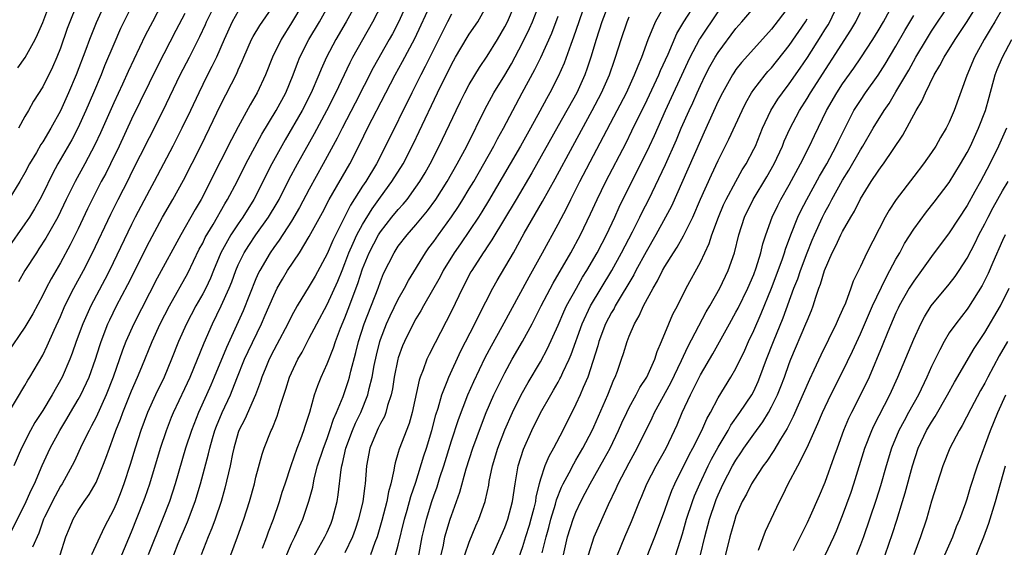
# Model space of a CAD drawing. Units: inches. Extents: x 2574000 to 2577000, y 1497000 to 1500000.
# Drawn here: x 2574734 to 2574845, y 1497492 to 1497551 of the extents above; entities that cross this region are included whole.
import ezdxf

# ---------------------------------------------------------------- set-up
doc = ezdxf.new("R2010")
doc.units = ezdxf.units.IN
doc.header["$MEASUREMENT"] = 0
doc.layers.add('LD25741497_2ft', color=91, linetype='Continuous')

msp = doc.modelspace()

# ---------------------------------------------------------------- linework, layer by layer
at = {"layer": 'LD25741497_2ft'}
for points, elevation in [([(2574741.47, 1497554.53), (2574740.06, 1497551), (2574739.77, 1497550.23), (2574739, 1497548.03), (2574738.6, 1497547), (2574738.12, 1497545.88), (2574737, 1497543.68), (2574735.96, 1497542.04), (2574735.39, 1497541), (2574735, 1497540.33), (2574734.28, 1497539)], 10018), ([(2574744.28, 1497553.72), (2574743, 1497550.87), (2574742.25, 1497549), (2574741.85, 1497547.85), (2574740.78, 1497545), (2574739.92, 1497543), (2574739, 1497540.95), (2574737.92, 1497539), (2574737, 1497537.48), (2574736.81, 1497537.19), (2574736.29, 1497536.29), (2574735.53, 1497535), (2574735, 1497534), (2574734.44, 1497533), (2574733.21, 1497531)], 10020), ([(2574798.26, 1497553.74), (2574797.32, 1497551), (2574796.74, 1497549.26), (2574796.42, 1497548.42), (2574795.67, 1497546.33), (2574795, 1497544.82), (2574794.06, 1497543), (2574793.67, 1497542.33), (2574792.94, 1497540.94), (2574791.88, 1497539), (2574790.75, 1497537), (2574789.6, 1497535), (2574787.16, 1497530.84), (2574786.41, 1497529.59), (2574786.03, 1497529), (2574783.99, 1497526.01), (2574783.28, 1497525), (2574782.06, 1497523), (2574781.71, 1497522.29), (2574779.86, 1497519), (2574779.56, 1497518.44), (2574779, 1497517.54), (2574778.7, 1497517), (2574777.7, 1497515), (2574777.49, 1497514.51), (2574777, 1497513.16), (2574776.95, 1497513), (2574776.56, 1497511), (2574776.34, 1497509.66), (2574776.19, 1497509), (2574775.79, 1497507.79), (2574775.6, 1497507), (2574775.44, 1497506.56), (2574775, 1497505.78), (2574774.76, 1497505.24), (2574774.63, 1497505), (2574773.8, 1497503), (2574773.42, 1497501), (2574773.28, 1497499), (2574773.24, 1497498.76), (2574773.01, 1497497), (2574772.54, 1497495), (2574772.16, 1497493.84), (2574771.85, 1497493), (2574771, 1497491.22)], 10056), ([(2574747.15, 1497553), (2574746.14, 1497551), (2574745.77, 1497550.23), (2574745, 1497548.48), (2574743.97, 1497546.03), (2574743.58, 1497545), (2574742.73, 1497543), (2574741.87, 1497541), (2574740.96, 1497539), (2574740.29, 1497537.71), (2574738.72, 1497535), (2574738.11, 1497533.89), (2574737, 1497531.62), (2574736.67, 1497531), (2574736.07, 1497529.93), (2574735.51, 1497529), (2574735, 1497528.23), (2574733, 1497525.39)], 10022), ([(2574733.1, 1497506.9), (2574735, 1497510.06), (2574735.34, 1497510.66), (2574735.55, 1497511), (2574737, 1497513.48), (2574737.5, 1497514.5), (2574738.28, 1497516.28), (2574739, 1497517.83), (2574739.51, 1497519), (2574740.52, 1497521), (2574741.6, 1497523), (2574742.62, 1497525), (2574744.66, 1497529.34), (2574745.49, 1497531), (2574746.68, 1497533.32), (2574747, 1497533.99), (2574749, 1497537.98), (2574750.55, 1497541), (2574752.48, 1497545), (2574753.5, 1497547), (2574754.67, 1497549.33), (2574755.3, 1497550.7), (2574755.42, 1497551), (2574756.43, 1497553)], 10028), ([(2574733.17, 1497493), (2574735, 1497496.65), (2574735.72, 1497498.28), (2574736.07, 1497499), (2574736.95, 1497501.05), (2574737.85, 1497503), (2574738.92, 1497505), (2574739.71, 1497506.29), (2574740.12, 1497507), (2574741, 1497508.48), (2574741.28, 1497509), (2574742.22, 1497511), (2574742.94, 1497513), (2574743.42, 1497514.57), (2574743.57, 1497515), (2574744.33, 1497517), (2574744.54, 1497517.46), (2574745.31, 1497519), (2574746.59, 1497521.41), (2574749, 1497526.25), (2574750.49, 1497529), (2574751.63, 1497531), (2574752.83, 1497533.17), (2574754.78, 1497537), (2574755.78, 1497539), (2574757, 1497541.61), (2574758.83, 1497545.17), (2574759, 1497545.58), (2574759.46, 1497546.54), (2574759.63, 1497547), (2574760.51, 1497549), (2574760.67, 1497549.33), (2574761.42, 1497550.58), (2574763.12, 1497553)], 10032), ([(2574734.21, 1497545.79), (2574735.02, 1497546.98), (2574736.14, 1497549), (2574736.43, 1497549.57), (2574737, 1497550.92), (2574737.82, 1497553)], 10016), ([(2574750.42, 1497553), (2574749.34, 1497551), (2574748.54, 1497549.46), (2574747.24, 1497546.76), (2574746.6, 1497545.4), (2574745.97, 1497543.97), (2574745, 1497541.86), (2574743.5, 1497538.5), (2574742.86, 1497537.14), (2574741.73, 1497535), (2574740.64, 1497533), (2574739.65, 1497531), (2574738.69, 1497529), (2574737.37, 1497526.62), (2574736.58, 1497525.42), (2574736.29, 1497525), (2574735.01, 1497523), (2574734.29, 1497521.71)], 10024), ([(2574766.27, 1497553), (2574765, 1497550.88), (2574763.82, 1497549), (2574762.85, 1497547), (2574762.08, 1497545), (2574761.15, 1497543), (2574760.35, 1497541.65), (2574759, 1497539.17), (2574758.25, 1497537.75), (2574755.86, 1497533), (2574755, 1497531.34), (2574754.82, 1497531), (2574754.14, 1497529.86), (2574752.53, 1497527), (2574749.88, 1497522.12), (2574747.24, 1497517), (2574746.37, 1497515), (2574745.99, 1497514.01), (2574744.94, 1497511), (2574744.16, 1497509), (2574743, 1497506.48), (2574742.5, 1497505.5), (2574742.22, 1497505), (2574741.46, 1497503.46), (2574740.53, 1497501.47), (2574739.18, 1497499), (2574739, 1497498.72), (2574738.39, 1497497.61), (2574737.22, 1497495.22), (2574737.11, 1497495), (2574736.57, 1497493.43), (2574735.84, 1497491.84)], 10034), ([(2574738.97, 1497491), (2574739.62, 1497493), (2574740, 1497494), (2574740.43, 1497495), (2574741, 1497495.97), (2574741.67, 1497497), (2574742.22, 1497497.78), (2574743, 1497499.14), (2574743.78, 1497501), (2574744.12, 1497501.88), (2574744.5, 1497503), (2574745, 1497504.33), (2574745.23, 1497505), (2574745.75, 1497506.25), (2574746.01, 1497507), (2574747, 1497509.44), (2574747.68, 1497511), (2574748.16, 1497512.16), (2574749.31, 1497515), (2574750.22, 1497517), (2574751.26, 1497519), (2574753.32, 1497522.68), (2574754.62, 1497525.38), (2574755, 1497526.08), (2574755.29, 1497526.71), (2574756.17, 1497528.17), (2574757.5, 1497530.5), (2574757.81, 1497531), (2574758.87, 1497533), (2574759.87, 1497535), (2574761.66, 1497538.34), (2574763.26, 1497541), (2574764.34, 1497543), (2574765.18, 1497545), (2574765.67, 1497546.33), (2574765.94, 1497547), (2574766.96, 1497549), (2574768.14, 1497551), (2574769.28, 1497553)], 10036), ([(2574772.26, 1497553), (2574771.16, 1497551), (2574769.99, 1497549), (2574768.92, 1497547), (2574768.33, 1497545.67), (2574768.06, 1497545), (2574767.22, 1497543), (2574766.18, 1497541), (2574764.29, 1497537.71), (2574762.79, 1497535), (2574760.74, 1497531), (2574759.51, 1497529), (2574759, 1497528.25), (2574758.18, 1497527), (2574757.05, 1497525), (2574756.21, 1497523), (2574755.87, 1497522.13), (2574755.34, 1497521), (2574755, 1497520.35), (2574754.23, 1497519), (2574753.18, 1497517), (2574752.29, 1497515), (2574751.5, 1497513), (2574750.66, 1497511), (2574749.71, 1497509), (2574748.8, 1497507), (2574748.05, 1497505), (2574747.4, 1497503), (2574746.84, 1497501.16), (2574746.14, 1497499), (2574745.84, 1497498.16), (2574745.37, 1497497), (2574745, 1497496.15), (2574743.93, 1497494.07), (2574742.49, 1497491)], 10038), ([(2574745.89, 1497491), (2574747, 1497493.58), (2574748.36, 1497497), (2574748.53, 1497497.47), (2574749.04, 1497499), (2574750.24, 1497503), (2574750.92, 1497505), (2574751.51, 1497506.48), (2574751.73, 1497507), (2574753, 1497509.7), (2574753.58, 1497511), (2574755.15, 1497514.85), (2574756.09, 1497517), (2574757.08, 1497519), (2574757.99, 1497521), (2574758.27, 1497521.73), (2574758.73, 1497523), (2574759, 1497523.63), (2574759.67, 1497525), (2574760.19, 1497525.81), (2574760.99, 1497527), (2574762.4, 1497529), (2574763.38, 1497530.62), (2574763.59, 1497531), (2574764.74, 1497533.26), (2574765.67, 1497535), (2574767.58, 1497538.42), (2574768.98, 1497541), (2574770, 1497543), (2574771.58, 1497546.42), (2574771.89, 1497547), (2574774.16, 1497551), (2574775.19, 1497553)], 10040), ([(2574777.97, 1497553), (2574777.05, 1497550.95), (2574776.36, 1497549.64), (2574776, 1497549), (2574774.19, 1497545.81), (2574772.17, 1497541.83), (2574770.69, 1497539), (2574770.12, 1497537.88), (2574768.57, 1497535), (2574767, 1497532.14), (2574765.91, 1497530.09), (2574765, 1497528.54), (2574763.61, 1497526.39), (2574763, 1497525.57), (2574762.6, 1497525), (2574761.43, 1497523), (2574761.28, 1497522.72), (2574761, 1497522.05), (2574759.55, 1497518.45), (2574757.67, 1497514.33), (2574756.31, 1497511), (2574755.92, 1497510.08), (2574755.44, 1497509), (2574754.53, 1497507), (2574753.73, 1497505), (2574753.08, 1497503), (2574751.9, 1497499), (2574751.25, 1497497), (2574750.48, 1497495), (2574748.87, 1497491)], 10042), ([(2574751.76, 1497491), (2574752.26, 1497492.26), (2574753.28, 1497494.72), (2574754.14, 1497497), (2574754.75, 1497499), (2574755.65, 1497502.35), (2574755.79, 1497503), (2574756.09, 1497504.09), (2574756.36, 1497505), (2574756.54, 1497505.46), (2574757.18, 1497507), (2574758.12, 1497509), (2574758.84, 1497510.84), (2574759.72, 1497513), (2574760.12, 1497513.88), (2574761.63, 1497517), (2574762.05, 1497517.95), (2574763, 1497520.18), (2574763.4, 1497521), (2574763.97, 1497522.03), (2574764.56, 1497523), (2574765.89, 1497525), (2574767, 1497526.81), (2574768.48, 1497529.52), (2574769.25, 1497531), (2574771.54, 1497535), (2574772.71, 1497537.29), (2574773.56, 1497539), (2574775.62, 1497543), (2574776.67, 1497545), (2574777.5, 1497546.5), (2574778.88, 1497549.12), (2574780.78, 1497553.22)], 10044), ([(2574758.18, 1497491), (2574758.91, 1497493), (2574759.63, 1497495), (2574760.28, 1497497), (2574760.82, 1497499), (2574761, 1497499.74), (2574761.69, 1497502.31), (2574761.93, 1497503), (2574762.71, 1497505), (2574762.81, 1497505.19), (2574763.39, 1497506.61), (2574763.73, 1497507.73), (2574764.36, 1497509.64), (2574764.78, 1497511), (2574765, 1497511.49), (2574765.71, 1497513), (2574766.19, 1497513.81), (2574767, 1497515.36), (2574767.84, 1497517), (2574769, 1497519.15), (2574770.2, 1497521.8), (2574770.68, 1497523), (2574771, 1497523.77), (2574771.46, 1497525), (2574771.92, 1497526.08), (2574772.36, 1497527), (2574773, 1497528.18), (2574774.07, 1497529.93), (2574775, 1497531.23), (2574776.3, 1497533), (2574777.54, 1497535), (2574778.72, 1497537.28), (2574779.37, 1497538.63), (2574781.43, 1497543), (2574783, 1497546.19), (2574783.45, 1497547), (2574784.77, 1497549.23), (2574785, 1497549.6), (2574785.94, 1497551), (2574787.07, 1497553)], 10048), ([(2574761.73, 1497491.73), (2574762.21, 1497493), (2574762.41, 1497493.59), (2574762.97, 1497495), (2574763.64, 1497497), (2574763.96, 1497498.04), (2574764.28, 1497499), (2574764.97, 1497501.03), (2574765.65, 1497503), (2574766.05, 1497504.05), (2574766.38, 1497505), (2574766.52, 1497505.48), (2574767.04, 1497507.04), (2574767.59, 1497509), (2574767.95, 1497510.05), (2574768.33, 1497511), (2574769, 1497512.48), (2574769.72, 1497514.28), (2574769.94, 1497515), (2574770.51, 1497516.51), (2574771, 1497517.66), (2574771.37, 1497518.63), (2574772.47, 1497521.53), (2574773, 1497523.17), (2574773.74, 1497525), (2574774.78, 1497527), (2574775, 1497527.35), (2574776.3, 1497529), (2574777, 1497529.87), (2574777.55, 1497530.45), (2574777.99, 1497531), (2574779, 1497532.37), (2574779.43, 1497533), (2574780.02, 1497533.98), (2574780.6, 1497535), (2574781.62, 1497537), (2574783.51, 1497541), (2574784, 1497542), (2574784.5, 1497543), (2574785, 1497543.94), (2574786.14, 1497545.86), (2574787, 1497547.12), (2574788.16, 1497549), (2574789, 1497550.43), (2574789.29, 1497551), (2574790.17, 1497553)], 10050), ([(2574763.6, 1497489), (2574765, 1497492.25), (2574765.36, 1497493), (2574766.27, 1497495), (2574766.96, 1497497.04), (2574767.38, 1497498.62), (2574767.55, 1497499.55), (2574767.93, 1497501), (2574768.58, 1497503), (2574769, 1497504.1), (2574769.32, 1497505), (2574769.73, 1497506.27), (2574770.07, 1497507), (2574770.8, 1497508.8), (2574771, 1497509.36), (2574771.4, 1497510.6), (2574771.52, 1497511), (2574771.67, 1497511.67), (2574772.24, 1497513.76), (2574772.53, 1497515), (2574773.17, 1497517), (2574774.73, 1497521), (2574775, 1497521.77), (2574775.36, 1497522.64), (2574776.53, 1497525), (2574777, 1497525.72), (2574777.99, 1497527), (2574779, 1497528.13), (2574780.3, 1497529.7), (2574781.25, 1497531), (2574782.51, 1497533), (2574783.65, 1497535), (2574784.71, 1497537), (2574786.8, 1497541.2), (2574787.5, 1497542.5), (2574787.77, 1497543), (2574789, 1497544.99), (2574789.74, 1497546.26), (2574791, 1497548.62), (2574791.78, 1497550.22), (2574792.12, 1497551), (2574792.91, 1497553)], 10052), ([(2574800.77, 1497553.23), (2574799.91, 1497551), (2574799.26, 1497549), (2574798.66, 1497547), (2574798.25, 1497545.75), (2574797.98, 1497545), (2574797.08, 1497543), (2574795, 1497539.28), (2574792.02, 1497533.98), (2574790.27, 1497531), (2574787.55, 1497526.45), (2574787, 1497525.65), (2574786.75, 1497525.25), (2574786.56, 1497525), (2574785.27, 1497523), (2574785.17, 1497522.83), (2574784.23, 1497521), (2574783, 1497518.41), (2574781.15, 1497514.85), (2574780.47, 1497513.53), (2574780.23, 1497513), (2574779.82, 1497511.82), (2574779.48, 1497511), (2574779.36, 1497510.64), (2574778.57, 1497507), (2574778.23, 1497505.77), (2574777.11, 1497502.89), (2574777, 1497502.5), (2574776.64, 1497501.36), (2574776.57, 1497501), (2574776.51, 1497500.51), (2574776.17, 1497499), (2574775.91, 1497498.09), (2574775.71, 1497497), (2574775.16, 1497494.84), (2574774.63, 1497493), (2574774.37, 1497492.37), (2574773.87, 1497491)], 10058), ([(2574779.28, 1497490.72), (2574779.7, 1497493), (2574779.95, 1497494.06), (2574780.18, 1497495), (2574780.79, 1497497), (2574781, 1497497.62), (2574781.37, 1497498.63), (2574781.69, 1497499.69), (2574782.12, 1497501), (2574783, 1497503.84), (2574783.77, 1497506.23), (2574784.82, 1497509), (2574785.49, 1497510.51), (2574786.8, 1497513.2), (2574787.49, 1497514.51), (2574788.68, 1497516.68), (2574791.72, 1497522.28), (2574793.25, 1497525), (2574795, 1497528.2), (2574795.96, 1497530.04), (2574796.42, 1497531), (2574797.43, 1497533), (2574801.65, 1497541), (2574802.68, 1497543), (2574803.6, 1497545), (2574803.98, 1497546.02), (2574804.41, 1497547), (2574805.13, 1497549), (2574805.95, 1497551), (2574807, 1497552.86)], 10062), ([(2574781.84, 1497491), (2574782.09, 1497492.09), (2574782.26, 1497493), (2574782.86, 1497495), (2574783, 1497495.42), (2574783.95, 1497498.05), (2574784.66, 1497500.66), (2574785.39, 1497503), (2574786.36, 1497505.64), (2574786.91, 1497507), (2574787.77, 1497509), (2574788.16, 1497509.84), (2574789, 1497511.49), (2574789.84, 1497513), (2574791, 1497515), (2574792.07, 1497517), (2574792.39, 1497517.61), (2574793.08, 1497519), (2574794.43, 1497521.57), (2574796.42, 1497525), (2574797.52, 1497527), (2574798.64, 1497529.36), (2574799.38, 1497531), (2574800.35, 1497533), (2574802.63, 1497537.37), (2574803.3, 1497538.7), (2574805, 1497542.2), (2574806.32, 1497545), (2574806.52, 1497545.49), (2574807.36, 1497547.36), (2574808.33, 1497549.67), (2574809.14, 1497551), (2574810.44, 1497553)], 10064), ([(2574787.64, 1497491), (2574789, 1497494.08), (2574789.34, 1497495), (2574789.87, 1497497), (2574790.15, 1497499), (2574790.5, 1497501), (2574791.1, 1497502.9), (2574792.05, 1497505), (2574793, 1497506.96), (2574794.16, 1497509), (2574794.48, 1497509.52), (2574795, 1497510.44), (2574795.2, 1497510.8), (2574795.3, 1497511), (2574795.53, 1497511.53), (2574796.23, 1497513), (2574796.46, 1497513.54), (2574797.7, 1497517), (2574798.65, 1497519), (2574801.02, 1497522.98), (2574802.12, 1497525), (2574803.35, 1497527.35), (2574804.2, 1497529), (2574804.45, 1497529.55), (2574805.19, 1497531), (2574807.07, 1497534.93), (2574808.3, 1497537.7), (2574808.85, 1497539), (2574809.73, 1497541), (2574810.13, 1497541.87), (2574810.62, 1497543), (2574811, 1497543.82), (2574811.58, 1497545), (2574812.06, 1497545.94), (2574812.66, 1497547), (2574813, 1497547.54), (2574815, 1497550.23), (2574815.67, 1497551), (2574817, 1497552.57)], 10068), ([(2574821, 1497552.76), (2574819, 1497550.15), (2574817, 1497547.96), (2574815.61, 1497546.39), (2574815, 1497545.6), (2574814.75, 1497545.25), (2574814.6, 1497545), (2574813.47, 1497543), (2574813, 1497542.04), (2574811.44, 1497538.56), (2574811, 1497537.64), (2574809.6, 1497534.4), (2574807.75, 1497530.25), (2574807.09, 1497529), (2574805.99, 1497527), (2574804.89, 1497525.11), (2574803.75, 1497523), (2574803.5, 1497522.5), (2574801.41, 1497519), (2574801.28, 1497518.72), (2574801, 1497518.27), (2574800.34, 1497517), (2574799.59, 1497515), (2574799.47, 1497514.53), (2574798.34, 1497511), (2574797.82, 1497509.82), (2574797.49, 1497509), (2574797, 1497507.94), (2574795.51, 1497505), (2574794.46, 1497503), (2574793.93, 1497502.07), (2574793.49, 1497501), (2574793, 1497499.51), (2574792.86, 1497499), (2574792.49, 1497497.51), (2574792.43, 1497497), (2574792.26, 1497496.26), (2574791.94, 1497495), (2574791.72, 1497494.28), (2574791.32, 1497493), (2574791, 1497491.9), (2574790.5, 1497490.5)], 10070), ([(2574801.67, 1497491), (2574802.49, 1497493), (2574803.26, 1497494.74), (2574804.14, 1497497), (2574804.4, 1497497.6), (2574804.99, 1497499), (2574806.03, 1497501), (2574807.13, 1497503), (2574808.09, 1497505), (2574808.37, 1497505.63), (2574808.96, 1497507), (2574809.88, 1497509), (2574811, 1497511.27), (2574812.38, 1497513.62), (2574814.26, 1497517), (2574815, 1497518.29), (2574815.24, 1497518.76), (2574816.34, 1497521), (2574817, 1497522.53), (2574817.28, 1497523.28), (2574817.8, 1497525), (2574818.02, 1497525.98), (2574818.36, 1497527), (2574819.08, 1497529), (2574819.7, 1497530.3), (2574820.06, 1497531), (2574821, 1497532.64), (2574822.28, 1497535), (2574823.29, 1497537), (2574823.83, 1497538.17), (2574825.19, 1497541), (2574826.35, 1497543), (2574827, 1497543.99), (2574828.25, 1497545.75), (2574829.06, 1497546.94), (2574830.41, 1497549), (2574831, 1497549.98), (2574831.59, 1497551), (2574832.31, 1497552.31)], 10078), ([(2574808.25, 1497491), (2574809, 1497493.36), (2574809.45, 1497495), (2574810.1, 1497497), (2574810.35, 1497497.65), (2574810.92, 1497499), (2574811.86, 1497501), (2574812.24, 1497501.76), (2574813, 1497503.12), (2574814.12, 1497505), (2574814.42, 1497505.58), (2574815.45, 1497507), (2574816.77, 1497509), (2574817, 1497509.43), (2574817.5, 1497510.5), (2574817.7, 1497511), (2574818.44, 1497513), (2574819.21, 1497515), (2574820.32, 1497517.68), (2574821.53, 1497521), (2574821.95, 1497522.05), (2574822.26, 1497523), (2574823, 1497524.99), (2574823.58, 1497526.42), (2574823.82, 1497527), (2574824.74, 1497529), (2574825, 1497529.51), (2574825.54, 1497530.46), (2574825.8, 1497531), (2574827, 1497533.17), (2574827.71, 1497534.29), (2574829, 1497536.56), (2574829.28, 1497537), (2574830.45, 1497539), (2574831.68, 1497541), (2574832.22, 1497541.78), (2574833, 1497543.1), (2574834.44, 1497545.56), (2574835.24, 1497547), (2574836.42, 1497549), (2574837, 1497549.94), (2574839.05, 1497553)], 10082), ([(2574811.02, 1497490.98), (2574811.5, 1497493), (2574812.03, 1497495), (2574812.69, 1497497), (2574812.78, 1497497.22), (2574813, 1497497.76), (2574813.57, 1497499), (2574814.62, 1497501), (2574815, 1497501.66), (2574815.54, 1497502.46), (2574815.89, 1497503), (2574817, 1497504.59), (2574818.03, 1497505.97), (2574818.65, 1497507), (2574819, 1497507.65), (2574819.66, 1497509), (2574820.05, 1497509.95), (2574820.45, 1497511), (2574821, 1497512.54), (2574821.18, 1497513), (2574822.88, 1497517), (2574823, 1497517.33), (2574823.5, 1497518.5), (2574823.69, 1497519), (2574823.98, 1497519.98), (2574824.34, 1497521), (2574824.53, 1497521.47), (2574824.95, 1497523), (2574825.82, 1497525), (2574826.23, 1497525.77), (2574826.81, 1497527), (2574827, 1497527.38), (2574827.92, 1497529), (2574828.33, 1497529.67), (2574829, 1497531.06), (2574830.22, 1497533), (2574831, 1497534.19), (2574831.35, 1497534.65), (2574831.61, 1497535), (2574833.77, 1497538.23), (2574835.27, 1497541), (2574835.93, 1497542.07), (2574836.31, 1497543), (2574837.3, 1497545), (2574837.95, 1497546.05), (2574838.42, 1497547), (2574839.65, 1497549), (2574841, 1497551.02), (2574842.24, 1497553)], 10084), ([(2574845, 1497552.47), (2574844.11, 1497551), (2574843.7, 1497550.3), (2574842.92, 1497549), (2574841.83, 1497547), (2574840.96, 1497544.96), (2574839.55, 1497541), (2574839, 1497539.7), (2574838.65, 1497539), (2574838.03, 1497537.97), (2574837.47, 1497537), (2574837, 1497536.28), (2574836.1, 1497535), (2574835, 1497533.58), (2574833.02, 1497530.98), (2574832.23, 1497529.77), (2574831.8, 1497529), (2574829.71, 1497525), (2574829, 1497523.46), (2574828.2, 1497521.8), (2574827.94, 1497521), (2574827.31, 1497519.31), (2574827, 1497518.6), (2574826.49, 1497517.51), (2574826.29, 1497517), (2574824.55, 1497513.45), (2574823.77, 1497511.77), (2574823.27, 1497510.73), (2574821.45, 1497506.55), (2574821, 1497505.68), (2574820.78, 1497505.22), (2574820.02, 1497504.02), (2574819.26, 1497502.74), (2574818.46, 1497501.54), (2574818.06, 1497501), (2574817, 1497499.4), (2574816.76, 1497499), (2574816.18, 1497497.82), (2574815.71, 1497497), (2574815, 1497495.37), (2574814.82, 1497494.82), (2574814.31, 1497493), (2574814.07, 1497492.07), (2574812.82, 1497487)], 10086), ([(2574753, 1497551.91), (2574751.99, 1497550.01), (2574749.95, 1497546.05), (2574747, 1497540.01), (2574745.6, 1497537), (2574744.64, 1497535), (2574744.09, 1497533.91), (2574743.59, 1497533), (2574742.55, 1497531), (2574742.05, 1497529.95), (2574741, 1497527.7), (2574740.11, 1497525.89), (2574739, 1497523.85), (2574737.94, 1497522.06), (2574737.38, 1497521), (2574737, 1497520.23), (2574735.88, 1497518.12), (2574735, 1497516.6), (2574733, 1497513.69)], 10026), ([(2574759, 1497552.19), (2574758.32, 1497551), (2574757.41, 1497549), (2574756.54, 1497547), (2574756.04, 1497545.96), (2574755.54, 1497545), (2574755, 1497543.91), (2574754.56, 1497543), (2574753.64, 1497541), (2574752.67, 1497539), (2574751.64, 1497537), (2574749.53, 1497533), (2574749, 1497532.04), (2574747.42, 1497529), (2574747, 1497528.16), (2574744.51, 1497523), (2574744, 1497522), (2574742.41, 1497519), (2574741.51, 1497517), (2574740.78, 1497515), (2574740.32, 1497513.68), (2574740.05, 1497513), (2574739.18, 1497511), (2574738.06, 1497509), (2574737, 1497507.25), (2574736.12, 1497505.88), (2574735.64, 1497505), (2574734.62, 1497503), (2574733.75, 1497501)], 10030), ([(2574783, 1497551.84), (2574782.56, 1497551), (2574781, 1497547.92), (2574780.04, 1497545.96), (2574779.54, 1497545), (2574778.53, 1497543), (2574775.56, 1497537), (2574774.54, 1497535), (2574773.34, 1497533), (2574773, 1497532.49), (2574771.65, 1497530.35), (2574769.63, 1497526.37), (2574769, 1497524.86), (2574767.65, 1497522.35), (2574767, 1497521.24), (2574765.63, 1497519), (2574765, 1497517.85), (2574764.59, 1497517), (2574763.35, 1497514.65), (2574763, 1497514.03), (2574762.48, 1497513), (2574762.09, 1497512.09), (2574761.64, 1497511), (2574761.5, 1497510.5), (2574760.93, 1497509), (2574759.74, 1497506.26), (2574759.07, 1497505), (2574759, 1497504.78), (2574758.5, 1497503), (2574758.36, 1497502.36), (2574758.09, 1497501), (2574757.51, 1497498.49), (2574757.07, 1497497), (2574756.39, 1497495), (2574756.02, 1497493.98), (2574755.61, 1497493), (2574754.84, 1497491)], 10046), ([(2574767.39, 1497490.61), (2574768.74, 1497493), (2574769, 1497493.55), (2574769.44, 1497494.56), (2574769.61, 1497495), (2574770.12, 1497497), (2574770.24, 1497497.76), (2574770.58, 1497500.58), (2574770.66, 1497501), (2574770.74, 1497501.26), (2574771.12, 1497503), (2574771.87, 1497505), (2574772.2, 1497505.8), (2574772.78, 1497507), (2574773.57, 1497509), (2574773.73, 1497509.73), (2574774.07, 1497511), (2574774.3, 1497512.3), (2574774.55, 1497513.45), (2574774.92, 1497515), (2574775, 1497515.22), (2574775.7, 1497517), (2574776.1, 1497517.9), (2574777, 1497519.75), (2574777.7, 1497521), (2574778.14, 1497521.86), (2574780.08, 1497525), (2574780.46, 1497525.54), (2574781, 1497526.24), (2574781.52, 1497527), (2574782.98, 1497529.02), (2574783.79, 1497530.21), (2574784.28, 1497531), (2574785, 1497532.18), (2574785.49, 1497533), (2574786.64, 1497535), (2574787.76, 1497537), (2574788.18, 1497537.82), (2574788.84, 1497539), (2574789.88, 1497541), (2574790.94, 1497543), (2574792.38, 1497545.62), (2574793.03, 1497546.97), (2574794.28, 1497549.72), (2574795, 1497551.63)], 10054), ([(2574776.69, 1497491), (2574777, 1497492.08), (2574777.72, 1497495), (2574778.02, 1497496.02), (2574778.43, 1497497.57), (2574779, 1497499.19), (2574779.88, 1497502.12), (2574780.18, 1497503), (2574780.8, 1497505), (2574781.25, 1497506.75), (2574781.49, 1497507.49), (2574781.9, 1497509), (2574782.51, 1497510.51), (2574782.68, 1497511), (2574784.06, 1497513.94), (2574785.62, 1497517), (2574786.06, 1497517.94), (2574787.63, 1497521), (2574788.12, 1497521.88), (2574789.96, 1497525), (2574791.19, 1497527.19), (2574793.24, 1497530.76), (2574794.67, 1497533.33), (2574796.64, 1497537), (2574798.84, 1497541), (2574799.89, 1497543), (2574800.76, 1497545), (2574801.32, 1497546.68), (2574801.45, 1497547), (2574802.08, 1497549), (2574802.76, 1497551), (2574803, 1497551.55)], 10060), ([(2574784.51, 1497491), (2574785, 1497492.43), (2574785.75, 1497494.25), (2574786.08, 1497495), (2574786.77, 1497497), (2574786.82, 1497497.18), (2574787.18, 1497498.82), (2574787.25, 1497499.25), (2574787.61, 1497501), (2574788.2, 1497503), (2574789, 1497505.07), (2574789.85, 1497507), (2574790.82, 1497509), (2574791.61, 1497510.39), (2574793, 1497512.73), (2574793.8, 1497514.2), (2574795, 1497516.85), (2574795.64, 1497518.36), (2574795.95, 1497519), (2574797.05, 1497521), (2574797.75, 1497522.25), (2574798.22, 1497523), (2574799.39, 1497525), (2574799.93, 1497526.07), (2574800.43, 1497527), (2574801.37, 1497529), (2574801.87, 1497530.13), (2574803.28, 1497533), (2574804.29, 1497535), (2574805.27, 1497537), (2574805.82, 1497538.18), (2574807.07, 1497541), (2574809.57, 1497546.43), (2574809.85, 1497547), (2574810.91, 1497549), (2574811, 1497549.14), (2574813, 1497552.12)], 10066), ([(2574793.21, 1497491.21), (2574793.64, 1497493), (2574793.94, 1497494.06), (2574794.19, 1497495), (2574794.7, 1497496.7), (2574794.82, 1497497.18), (2574795.38, 1497498.62), (2574795.56, 1497499), (2574796.22, 1497500.22), (2574796.75, 1497501.25), (2574797, 1497501.66), (2574797.78, 1497503), (2574798.81, 1497505), (2574799, 1497505.4), (2574800.57, 1497509), (2574801.26, 1497510.74), (2574801.4, 1497511), (2574801.66, 1497511.66), (2574802.13, 1497513), (2574802.35, 1497513.65), (2574802.76, 1497515), (2574803, 1497515.61), (2574803.57, 1497517), (2574804.11, 1497517.89), (2574804.58, 1497519), (2574805.67, 1497521), (2574806.18, 1497521.82), (2574806.75, 1497523), (2574807, 1497523.45), (2574807.96, 1497525), (2574808.38, 1497525.62), (2574809.1, 1497526.9), (2574809.27, 1497527.27), (2574810.13, 1497529), (2574811, 1497531.02), (2574812.23, 1497533.77), (2574813, 1497535.39), (2574814.21, 1497537.79), (2574815.68, 1497541), (2574816.12, 1497541.88), (2574816.75, 1497543), (2574817, 1497543.36), (2574818.27, 1497545), (2574818.6, 1497545.4), (2574819, 1497545.82), (2574821, 1497548.31), (2574822.81, 1497551), (2574823, 1497551.31)], 10072), ([(2574795.6, 1497491), (2574796.05, 1497493), (2574796.7, 1497495), (2574797, 1497495.79), (2574797.56, 1497497), (2574798.05, 1497497.95), (2574798.58, 1497499), (2574800.19, 1497501.81), (2574800.83, 1497503), (2574801.79, 1497505), (2574802.16, 1497505.84), (2574802.71, 1497507), (2574803, 1497507.58), (2574803.78, 1497509), (2574804.19, 1497509.81), (2574804.96, 1497511), (2574805.86, 1497513), (2574806.13, 1497513.87), (2574806.63, 1497515), (2574807.45, 1497517), (2574807.91, 1497518.09), (2574808.41, 1497519), (2574809.41, 1497521), (2574811, 1497523.94), (2574811.98, 1497526.02), (2574812.29, 1497527), (2574813.02, 1497529), (2574813.61, 1497530.39), (2574813.9, 1497531), (2574814.97, 1497533), (2574815.69, 1497534.31), (2574816.13, 1497535), (2574817, 1497536.64), (2574817.18, 1497537), (2574818, 1497539), (2574818.92, 1497541), (2574819.72, 1497542.28), (2574820.23, 1497543), (2574821, 1497543.99), (2574822.24, 1497545.76), (2574823.04, 1497546.96), (2574824.6, 1497549.4), (2574825, 1497550.09), (2574825.36, 1497550.64), (2574825.56, 1497551), (2574826.09, 1497552.09)], 10074), ([(2574798.42, 1497491), (2574799.03, 1497493), (2574800.66, 1497496.66), (2574801.53, 1497498.47), (2574801.76, 1497499), (2574803, 1497501.35), (2574803.9, 1497503), (2574805.58, 1497506.42), (2574805.84, 1497507), (2574807.66, 1497510.34), (2574808.88, 1497512.88), (2574809.59, 1497514.41), (2574811.66, 1497518.34), (2574812.05, 1497519), (2574813.18, 1497521), (2574814.14, 1497523), (2574814.83, 1497525), (2574815.31, 1497527), (2574815.96, 1497529), (2574816.93, 1497531), (2574818.46, 1497533.54), (2574819.29, 1497535), (2574820.22, 1497537), (2574820.44, 1497537.56), (2574821.05, 1497538.95), (2574822.14, 1497541), (2574823, 1497542.34), (2574823.39, 1497543), (2574827.94, 1497550.06), (2574828.48, 1497551), (2574829, 1497552.07)], 10076), ([(2574804.48, 1497489.52), (2574805.88, 1497493), (2574806.63, 1497495), (2574807, 1497496.02), (2574807.32, 1497497), (2574807.78, 1497498.22), (2574808.12, 1497499), (2574809.74, 1497502.26), (2574810.14, 1497503), (2574811.16, 1497505), (2574811.71, 1497506.29), (2574812.12, 1497507), (2574813, 1497508.68), (2574814.44, 1497511), (2574815, 1497511.96), (2574815.98, 1497514.02), (2574816.4, 1497515), (2574817, 1497516.24), (2574817.84, 1497518.16), (2574818.99, 1497521), (2574820.2, 1497524.2), (2574820.48, 1497525), (2574820.59, 1497525.41), (2574821.17, 1497527), (2574821.97, 1497529), (2574822.3, 1497529.7), (2574822.97, 1497531), (2574824.39, 1497533.61), (2574825.22, 1497535), (2574826.29, 1497537), (2574826.51, 1497537.49), (2574827.16, 1497538.84), (2574828.28, 1497541), (2574829, 1497542.13), (2574829.59, 1497543), (2574831, 1497544.98), (2574831.79, 1497546.21), (2574833, 1497548.23), (2574834, 1497550), (2574835, 1497551.69)], 10080), ([(2574817.52, 1497491.52), (2574818.34, 1497493.66), (2574819.89, 1497497), (2574820.29, 1497497.71), (2574820.89, 1497499), (2574821.95, 1497501), (2574823, 1497503.08), (2574824.21, 1497505.79), (2574824.72, 1497507), (2574825.69, 1497509), (2574827, 1497511.6), (2574828.1, 1497513.9), (2574829, 1497515.87), (2574830.38, 1497519), (2574831.85, 1497522.15), (2574832.33, 1497523), (2574833, 1497524.26), (2574833.43, 1497525), (2574833.98, 1497526.02), (2574835, 1497527.64), (2574836.42, 1497529.58), (2574837.31, 1497530.69), (2574839, 1497532.91), (2574840.28, 1497535), (2574841, 1497536.27), (2574841.37, 1497537), (2574842.28, 1497539), (2574843.06, 1497541), (2574843.5, 1497542.5), (2574844.17, 1497545), (2574844.4, 1497545.6), (2574844.97, 1497547), (2574846.04, 1497549)], 10088), ([(2574845.42, 1497539), (2574844.54, 1497537), (2574843.56, 1497535), (2574842.5, 1497533), (2574841.87, 1497531.87), (2574841, 1497530.31), (2574839, 1497527.24), (2574837, 1497524.56), (2574835.89, 1497523), (2574835, 1497521.81), (2574834.5, 1497521), (2574833.38, 1497519), (2574833.25, 1497518.75), (2574833, 1497518.22), (2574832.08, 1497516.08), (2574831.46, 1497514.53), (2574829.98, 1497511), (2574829.03, 1497509), (2574828, 1497507), (2574827.67, 1497506.33), (2574827.1, 1497505), (2574826.37, 1497503), (2574826.03, 1497501.97), (2574825, 1497499.13), (2574824.35, 1497497.65), (2574823.36, 1497495.36), (2574823, 1497494.58), (2574821.45, 1497491.45)], 10090), ([(2574825.04, 1497490.96), (2574826, 1497493), (2574826.3, 1497493.7), (2574827, 1497495.42), (2574827.96, 1497498.04), (2574828.28, 1497499), (2574829.5, 1497503), (2574830.27, 1497505), (2574830.5, 1497505.5), (2574832.32, 1497509), (2574833.23, 1497511), (2574835, 1497515.26), (2574835.8, 1497517), (2574836.21, 1497517.79), (2574836.96, 1497519), (2574839, 1497521.46), (2574839.67, 1497522.33), (2574840.11, 1497523), (2574841, 1497524.38), (2574841.9, 1497526.1), (2574842.34, 1497527), (2574843, 1497528.25), (2574843.37, 1497529), (2574843.93, 1497530.07), (2574845, 1497531.95), (2574845.62, 1497533)], 10092), ([(2574845.29, 1497527), (2574845, 1497526.38), (2574843.9, 1497523.9), (2574843.36, 1497522.64), (2574842.7, 1497521.3), (2574841.15, 1497518.85), (2574841, 1497518.64), (2574839.72, 1497517), (2574839, 1497515.96), (2574838.43, 1497515), (2574837.92, 1497514.08), (2574837, 1497512.19), (2574836.47, 1497511), (2574835.52, 1497509), (2574834.43, 1497507), (2574833.91, 1497506.09), (2574833.32, 1497505), (2574832.49, 1497503), (2574831.89, 1497501), (2574831.25, 1497498.75), (2574830.78, 1497497.22), (2574830.04, 1497495), (2574829.34, 1497493), (2574829, 1497492.1), (2574828.57, 1497491)], 10094), ([(2574831.78, 1497491), (2574832.62, 1497493.38), (2574833.11, 1497494.89), (2574833.75, 1497497), (2574834.04, 1497497.96), (2574834.85, 1497501), (2574835.5, 1497503), (2574836.45, 1497505), (2574837, 1497505.94), (2574837.42, 1497506.58), (2574838.81, 1497509), (2574839.58, 1497510.42), (2574841.79, 1497514.21), (2574843, 1497516.01), (2574844.76, 1497519), (2574845.74, 1497521)], 10096), ([(2574845.55, 1497515), (2574844.61, 1497513.39), (2574843.34, 1497511), (2574843, 1497510.31), (2574842.53, 1497509.47), (2574841.44, 1497507.44), (2574840.46, 1497505.54), (2574840.11, 1497505), (2574839.07, 1497503), (2574838.29, 1497501), (2574837, 1497497.02), (2574836.42, 1497495), (2574835.77, 1497493), (2574835.02, 1497491)], 10098), ([(2574838.5, 1497491), (2574839.39, 1497493), (2574839.82, 1497494.18), (2574840.17, 1497495), (2574840.85, 1497496.85), (2574841, 1497497.28), (2574841.4, 1497498.6), (2574842.18, 1497501), (2574843.65, 1497505), (2574844.48, 1497507), (2574845.38, 1497509)], 10100), ([(2574841.77, 1497490.23), (2574842.9, 1497493), (2574843.45, 1497494.55), (2574844.19, 1497497), (2574845.33, 1497501)], 10102)]:
    msp.add_lwpolyline(points, dxfattribs=dict(at, elevation=elevation))

doc.saveas('drawing.dxf')
